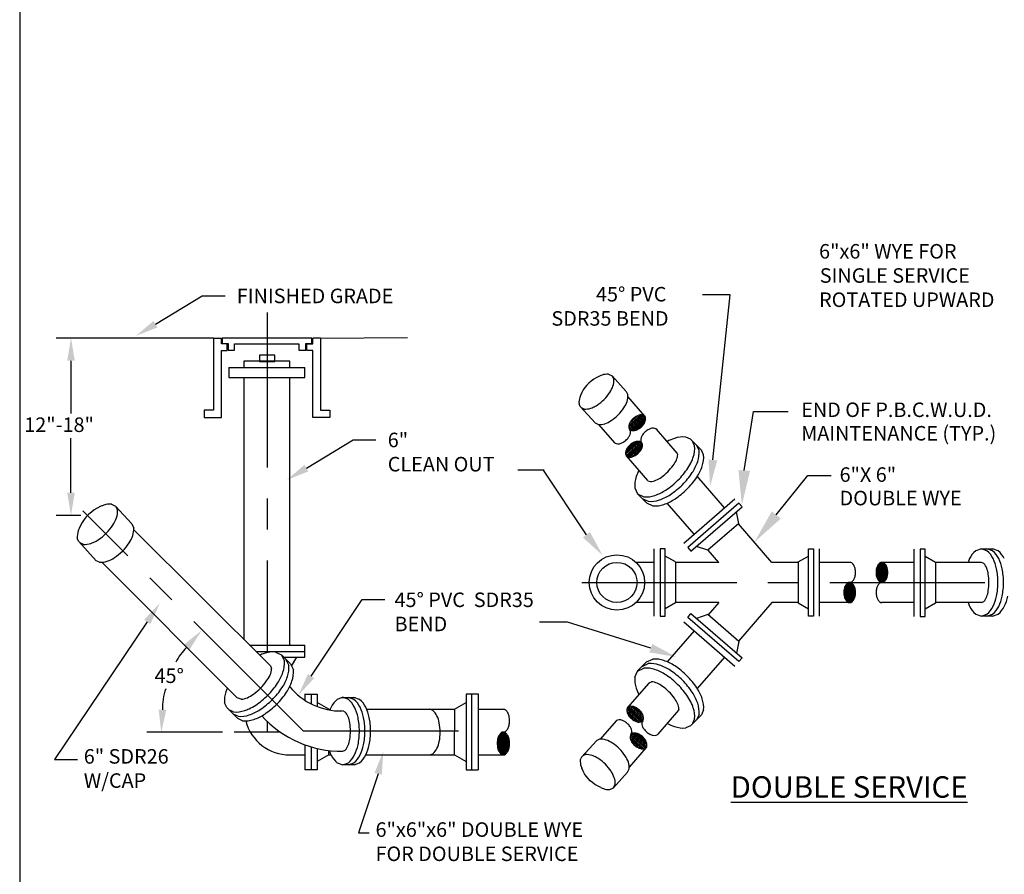
# Model space of a CAD drawing. Extents: x -44 to 294, y -64 to 104.
# Drawn here: x 45 to 49, y 35 to 38 of the extents above; entities that cross this region are included whole.
import ezdxf

# ---------------------------------------------------------------- set-up
doc = ezdxf.new("R2010")
doc.units = 0
doc.header["$LTSCALE"] = 0.5
doc.header["$MEASUREMENT"] = 0
doc.linetypes.add('CENTER', pattern=[2, 1.25, -0.25, 0.25, -0.25])
doc.layers.add('D18S', color=2, linetype='CONTINUOUS')
doc.layers.add('WUD-TITLE-VIEWS', color=254, linetype='CONTINUOUS', plot=False)
doc.styles.add('HLV', font='x-hlvm1d.shx')
doc.styles.add('ROMANS', font='romans')

msp = doc.modelspace()

# ---------------------------------------------------------------- linework, layer by layer
at = {"layer": 'D18S'}
for p, q in [((45.38167, 37.02299), (45.57061, 37.13694)), ((45.57061, 37.13694), (45.66243, 37.13694)), ((47.69864, 37.14148), (47.58769, 37.14148)), ((47.62908, 36.47518), (47.69864, 37.14148)), ((45.61617, 36.96709), (44.98126, 36.96709)), ((45.61617, 36.96709), (45.64776, 36.96709)), ((46.04773, 36.96709), (46.01613, 36.96709)), ((46.04773, 36.96709), (46.39869, 36.96899)), ((45.04142, 36.87527), (45.04142, 36.66329)), ((45.67782, 36.84767), (45.98384, 36.84767)), ((45.67831, 36.84767), (45.67831, 36.80758)), ((45.92361, 36.87316), (45.73798, 36.87382)), ((45.73983, 36.84767), (45.73983, 36.87382)), ((45.92361, 36.84767), (45.92361, 36.87316)), ((45.98384, 36.80758), (45.98384, 36.84767)), ((45.67831, 36.80758), (45.98384, 36.80758)), ((45.73983, 35.7502), (45.73983, 36.80758)), ((45.92361, 35.72865), (45.92361, 36.80758)), ((47.20853, 36.82084), (47.22288, 36.81419)), ((47.22288, 36.81419), (47.22955, 36.79985)), ((47.27957, 36.75189), (47.22288, 36.81419)), ((47.27957, 36.75189), (47.28625, 36.73755)), ((47.35538, 36.65149), (47.28647, 36.73096)), ((47.09457, 36.69059), (47.08945, 36.7016)), ((47.15583, 36.62356), (47.09457, 36.69059)), ((47.11047, 36.6806), (47.09946, 36.68571)), ((47.34613, 36.65684), (47.29012, 36.60794)), ((47.33929, 36.65735), (47.29054, 36.61478)), ((47.35136, 36.65493), (47.2913, 36.60249)), ((47.3298, 36.65554), (47.29361, 36.62393)), ((47.35507, 36.65169), (47.29401, 36.59838)), ((47.35746, 36.64731), (47.29803, 36.59542)), ((47.35825, 36.64152), (47.30366, 36.59385)), ((47.75569, 36.43297), (47.79237, 36.67105)), ((47.79237, 36.67105), (47.93286, 36.67105)), ((47.16717, 36.6183), (47.15583, 36.62356)), ((47.23378, 36.54419), (47.16965, 36.61814)), ((47.3574, 36.6343), (47.31093, 36.59373)), ((47.35332, 36.62426), (47.32142, 36.59642)), ((47.48583, 36.50238), (47.40192, 36.59914)), ((45.04142, 36.34329), (45.04142, 36.56267)), ((47.53845, 36.55907), (47.5195, 36.56789)), ((47.5826, 36.51486), (47.53845, 36.55907)), ((45.99024, 36.44204), (46.17917, 36.55599)), ((46.17917, 36.55599), (46.271, 36.55599)), ((47.32917, 36.5502), (47.27714, 36.50478)), ((47.33538, 36.54915), (47.27734, 36.49847)), ((47.32098, 36.54952), (47.27892, 36.5128)), ((47.33996, 36.54667), (47.27918, 36.49361)), ((47.34315, 36.54298), (47.28241, 36.48994)), ((47.30783, 36.54452), (47.28564, 36.52515)), ((47.34496, 36.53808), (47.28701, 36.48749)), ((47.34513, 36.53175), (47.29326, 36.48647)), ((47.34329, 36.52367), (47.30152, 36.48721)), ((47.55563, 36.53171), (47.54684, 36.55067)), ((47.57345, 36.51357), (47.56441, 36.53308)), ((47.36631, 36.39268), (47.28046, 36.49167)), ((47.33632, 36.51112), (47.3149, 36.49241)), ((47.48753, 36.49797), (47.48583, 36.50238)), ((47.59165, 36.49535), (47.5826, 36.51486)), ((46.9494, 36.43375), (46.84224, 36.43375)), ((47.1192, 36.17362), (46.94605, 36.43375)), ((47.67643, 36.28244), (47.56644, 36.40928)), ((47.88459, 36.25348), (48.01244, 36.4129)), ((48.01244, 36.4129), (48.10589, 36.4129)), ((47.31431, 36.36299), (47.32576, 36.3383)), ((47.36716, 36.39168), (47.3772, 36.38778)), ((47.36178, 36.30194), (47.32562, 36.33815)), ((47.32576, 36.3383), (47.35044, 36.32681)), ((47.34358, 36.32016), (47.36826, 36.30867)), ((45.20445, 36.29678), (45.22101, 36.2891)), ((45.28646, 36.21719), (45.22101, 36.2891)), ((45.22101, 36.2891), (45.22872, 36.27255)), ((47.36178, 36.30194), (47.38646, 36.29045)), ((47.55391, 36.1762), (47.44545, 36.30127)), ((47.51227, 36.14021), (47.71805, 36.31866)), ((47.73361, 36.30072), (47.52778, 36.12222)), ((47.54085, 36.10715), (47.74668, 36.28565)), ((47.74668, 36.28565), (47.73361, 36.30072)), ((45.08155, 36.25146), (44.98126, 36.25146)), ((47.73343, 36.2191), (47.72432, 36.26625)), ((45.28646, 36.21719), (45.29417, 36.20064)), ((47.73343, 36.2191), (47.6086, 36.11085)), ((47.86743, 36.06232), (47.73231, 36.21813)), ((45.29443, 36.19302), (45.84593, 35.64471)), ((45.07291, 36.14642), (45.06699, 36.15913)), ((45.14363, 36.06905), (45.07291, 36.14642)), ((45.09126, 36.1349), (45.07855, 36.14079)), ((47.52778, 36.12222), (47.54085, 36.10715)), ((47.6086, 36.11085), (47.56321, 36.12654)), ((47.39251, 35.845), (47.39251, 36.11745)), ((47.41626, 36.11745), (47.41626, 35.845)), ((47.43621, 36.11745), (47.41626, 36.11745)), ((47.43621, 35.845), (47.43621, 36.11745)), ((47.4778, 36.06384), (47.43621, 36.08785)), ((47.65277, 36.06232), (47.60979, 36.11188)), ((47.97306, 36.06384), (48.01465, 36.08785)), ((48.01465, 35.845), (48.01465, 36.11745)), ((48.01465, 36.11745), (48.03459, 36.11745)), ((48.03459, 36.11745), (48.03459, 35.845)), ((48.05835, 35.84506), (48.05835, 36.11745)), ((48.44117, 35.84354), (48.44117, 36.11593)), ((48.46493, 36.11593), (48.46493, 35.84348)), ((48.48487, 36.11593), (48.46493, 36.11593)), ((48.48487, 35.84348), (48.48487, 36.11593)), ((48.52646, 36.06232), (48.48487, 36.08633)), ((48.71153, 36.11742), (48.68897, 36.10918)), ((48.76143, 36.11551), (48.70629, 36.11551)), ((48.73409, 36.10918), (48.71153, 36.11742)), ((48.73397, 36.11724), (48.72923, 36.11551)), ((48.75653, 36.10899), (48.73397, 36.11724)), ((48.75669, 36.11724), (48.75195, 36.11551)), ((48.77925, 36.10899), (48.75669, 36.11724)), ((45.15671, 36.06299), (45.14363, 36.06905)), ((45.16533, 36.06276), (45.71179, 35.51633)), ((47.39251, 36.06232), (47.31906, 36.06232)), ((47.4778, 36.06384), (47.4778, 35.89861)), ((47.65277, 36.06232), (47.4778, 36.06232)), ((47.97306, 36.06232), (47.86743, 36.06232)), ((47.97306, 36.06384), (47.97306, 35.89861)), ((48.1807, 36.06232), (48.05835, 36.06232)), ((48.29346, 35.99386), (48.29346, 36.04969)), ((48.29834, 35.98724), (48.29834, 36.05631)), ((48.30322, 35.98325), (48.30322, 36.0603)), ((48.30809, 35.98143), (48.30809, 36.06211)), ((48.44117, 36.06232), (48.31048, 36.06232)), ((48.31297, 35.98145), (48.31297, 36.06209)), ((48.31785, 35.98331), (48.31785, 36.06024)), ((48.32273, 35.98735), (48.32273, 36.0562)), ((48.32761, 35.99405), (48.32761, 36.0495)), ((48.52646, 36.06232), (48.52646, 35.89709)), ((48.71153, 36.06232), (48.52646, 36.06232)), ((48.72123, 36.05803), (48.71153, 36.06232)), ((48.28858, 36.00705), (48.28858, 36.0365)), ((48.33249, 36.00755), (48.33249, 36.03599)), ((48.16175, 35.91666), (48.16175, 35.96471)), ((48.16663, 35.90833), (48.16663, 35.97305)), ((48.17151, 35.90351), (48.17151, 35.97786)), ((48.17639, 35.90082), (48.17639, 35.98056)), ((48.18126, 35.90016), (48.18126, 35.98122)), ((48.18614, 35.90124), (48.18614, 35.98014)), ((48.19102, 35.90445), (48.19102, 35.97693)), ((48.1959, 35.90984), (48.1959, 35.97153)), ((48.20078, 35.91952), (48.20078, 35.96186)), ((46.00948, 35.60351), (46.21532, 35.91201)), ((46.21532, 35.91201), (46.30714, 35.91201)), ((47.39251, 35.90014), (47.31908, 35.90014)), ((47.4778, 35.89861), (47.43621, 35.8746)), ((47.65277, 35.90014), (47.4778, 35.90014)), ((47.65277, 35.90014), (47.60979, 35.85058)), ((47.86743, 35.90014), (47.73231, 35.74433)), ((47.97306, 35.90014), (47.86743, 35.90014)), ((47.97306, 35.89861), (48.01465, 35.8746)), ((48.1807, 35.90014), (48.05835, 35.90014)), ((48.44117, 35.90014), (48.31048, 35.90014)), ((48.52646, 35.89709), (48.48487, 35.87308)), ((48.71153, 35.90014), (48.52646, 35.90014)), ((48.71153, 35.90014), (48.72123, 35.90443)), ((47.41626, 35.845), (47.43621, 35.845)), ((47.52778, 35.84024), (47.54085, 35.85531)), ((47.54085, 35.85531), (47.74668, 35.67682)), ((47.6086, 35.85161), (47.56321, 35.83592)), ((47.73343, 35.74336), (47.6086, 35.85161)), ((48.03459, 35.845), (48.01465, 35.845)), ((48.46493, 35.84348), (48.48487, 35.84348)), ((48.68897, 35.85328), (48.71153, 35.84504)), ((48.71153, 35.84504), (48.73409, 35.85328)), ((48.75669, 35.84486), (48.71153, 35.84486)), ((48.73397, 35.84486), (48.75653, 35.8531)), ((48.75669, 35.84486), (48.77925, 35.8531)), ((45.34898, 35.82222), (44.97541, 35.26737)), ((47.0428, 35.82105), (46.9304, 35.82105)), ((47.37905, 35.71598), (47.0428, 35.82105)), ((47.51227, 35.82225), (47.71805, 35.6438)), ((47.73361, 35.66175), (47.52778, 35.84024)), ((47.55391, 35.78614), (47.44545, 35.66107)), ((45.76151, 35.72865), (45.98482, 35.72865)), ((45.98482, 35.67955), (45.98482, 35.72865)), ((47.73343, 35.74336), (47.72432, 35.69621)), ((45.98482, 35.70196), (45.78835, 35.70196)), ((45.86537, 35.70035), (45.89006, 35.6889)), ((45.89006, 35.6889), (45.90155, 35.66422)), ((45.92642, 35.65288), (45.89021, 35.68905)), ((45.84593, 35.64471), (45.85028, 35.63351)), ((45.89972, 35.67955), (45.98482, 35.67955)), ((45.9082, 35.67108), (45.91969, 35.6464)), ((45.92642, 35.65288), (45.93791, 35.6282)), ((45.93077, 35.64353), (45.95157, 35.67955)), ((47.36178, 35.6604), (47.32562, 35.62418)), ((47.34358, 35.64218), (47.36826, 35.65367)), ((47.36178, 35.6604), (47.38646, 35.67189)), ((47.67643, 35.67989), (47.56644, 35.55306)), ((47.74668, 35.67682), (47.73361, 35.66175)), ((47.31431, 35.59935), (47.32576, 35.62404)), ((47.32576, 35.62404), (47.35044, 35.63552)), ((47.37104, 35.57534), (47.28519, 35.47634)), ((47.37189, 35.57633), (47.38193, 35.58023)), ((45.98459, 35.5315), (45.98459, 35.50591)), ((45.98459, 35.53102), (46.0337, 35.53102)), ((46.01128, 35.49069), (46.01128, 35.53102)), ((46.0337, 35.53102), (46.0337, 35.48081)), ((46.63443, 35.53102), (46.63443, 35.22548)), ((46.68353, 35.53102), (46.63443, 35.53102)), ((46.65684, 35.22548), (46.65684, 35.53102)), ((46.68353, 35.5315), (46.68353, 35.22548)), ((45.66928, 35.47621), (45.66046, 35.49516)), ((45.72729, 35.51034), (45.71179, 35.51633)), ((46.08042, 35.47026), (46.0337, 35.49724)), ((46.1372, 35.51793), (46.11465, 35.50968)), ((46.18711, 35.51603), (46.13197, 35.51601)), ((46.15977, 35.50969), (46.1372, 35.51793)), ((46.15964, 35.51775), (46.15491, 35.51602)), ((46.18221, 35.50951), (46.15964, 35.51775)), ((46.18237, 35.51776), (46.17763, 35.51602)), ((46.20493, 35.50952), (46.18237, 35.51776)), ((46.5877, 35.47026), (46.63443, 35.49724)), ((45.7135, 35.43206), (45.66928, 35.47621)), ((45.69664, 35.45903), (45.67769, 35.46782)), ((45.71478, 35.44121), (45.69528, 35.45026)), ((46.07977, 35.46757), (46.07976, 35.47135)), ((46.07977, 35.46949), (46.08603, 35.46949)), ((46.14692, 35.45854), (46.13722, 35.46282)), ((46.2335, 35.46949), (46.58836, 35.46949)), ((46.50056, 35.4646), (46.48755, 35.46949)), ((46.5877, 35.28571), (46.58836, 35.47135)), ((46.68353, 35.46949), (46.78457, 35.46949)), ((47.3339, 35.41781), (47.28187, 35.46324)), ((47.34012, 35.41886), (47.28207, 35.46954)), ((47.32571, 35.41849), (47.28365, 35.45521)), ((47.34469, 35.42134), (47.28392, 35.4744)), ((47.34788, 35.42503), (47.28714, 35.47807)), ((47.34969, 35.42993), (47.29175, 35.48052)), ((47.34986, 35.43626), (47.298, 35.48154)), ((47.34802, 35.44434), (47.30625, 35.48081)), ((47.34106, 35.45689), (47.31963, 35.4756)), ((47.49056, 35.46563), (47.40665, 35.36887)), ((47.49227, 35.47004), (47.49056, 35.46563)), ((47.5826, 35.44748), (47.53845, 35.40326)), ((47.57345, 35.44876), (47.56441, 35.42926)), ((47.59165, 35.46698), (47.5826, 35.44748)), ((45.733, 35.42301), (45.7135, 35.43206)), ((47.23905, 35.42303), (47.17492, 35.34907)), ((47.31256, 35.42349), (47.29038, 35.44286)), ((47.55563, 35.43062), (47.54684, 35.41166)), ((45.65279, 35.37765), (45.34686, 35.37752)), ((46.77185, 35.29248), (46.77185, 35.37084)), ((46.77672, 35.28813), (46.77672, 35.37519)), ((46.7816, 35.28603), (46.7816, 35.37728)), ((46.78648, 35.28585), (46.78648, 35.37747)), ((46.79136, 35.28748), (46.79136, 35.37584)), ((46.79624, 35.29137), (46.79624, 35.37194)), ((47.36034, 35.31552), (47.29928, 35.36884)), ((47.36273, 35.31991), (47.3033, 35.3718)), ((47.36353, 35.32569), (47.30893, 35.37336)), ((47.36267, 35.33292), (47.3162, 35.37349)), ((47.35859, 35.34295), (47.32669, 35.3708)), ((47.53845, 35.40326), (47.5195, 35.39444)), ((46.76209, 35.31227), (46.76209, 35.35105)), ((46.76697, 35.2994), (46.76697, 35.36392)), ((46.80111, 35.29754), (46.80111, 35.36578)), ((46.80599, 35.30846), (46.80599, 35.35486)), ((47.16111, 35.34366), (47.09984, 35.27663)), ((47.17244, 35.34891), (47.16111, 35.34366)), ((47.3514, 35.31038), (47.29539, 35.35928)), ((47.34456, 35.30987), (47.29581, 35.35244)), ((47.35663, 35.31228), (47.29657, 35.36473)), ((47.33508, 35.31168), (47.29888, 35.34328)), ((45.98459, 35.32608), (45.98459, 35.22548)), ((46.01128, 35.22548), (46.01128, 35.31743)), ((46.0337, 35.31162), (46.0337, 35.22548)), ((46.08042, 35.28571), (46.08036, 35.30352)), ((46.13726, 35.30065), (46.14696, 35.30494)), ((46.48843, 35.28571), (46.50061, 35.2903)), ((47.36065, 35.31572), (47.29175, 35.23626)), ((44.97541, 35.26737), (45.06723, 35.26737)), ((45.92348, 35.28571), (45.98459, 35.28571)), ((46.08042, 35.28571), (46.0337, 35.25874)), ((46.08042, 35.28571), (46.08984, 35.28571)), ((46.11472, 35.25379), (46.13728, 35.24555)), ((46.13728, 35.24555), (46.15983, 35.2538)), ((46.15972, 35.24537), (46.18227, 35.25362)), ((46.18244, 35.24538), (46.205, 35.25363)), ((46.22993, 35.28571), (46.5877, 35.28571)), ((46.5877, 35.28571), (46.63443, 35.25874)), ((46.68353, 35.28571), (46.78457, 35.28571)), ((47.09984, 35.27663), (47.09472, 35.26562)), ((47.11574, 35.28662), (47.10473, 35.28151)), ((46.0337, 35.22548), (45.98459, 35.22548)), ((46.18244, 35.24538), (46.13728, 35.24536)), ((46.27971, 35.20947), (46.20034, 34.97154)), ((46.63443, 35.22548), (46.68353, 35.22548)), ((47.28484, 35.21533), (47.22815, 35.15303)), ((47.28484, 35.21533), (47.29152, 35.22967)), ((47.2138, 35.14637), (47.22815, 35.15303)), ((47.22815, 35.15303), (47.23482, 35.16737)), ((46.20034, 34.97154), (46.24343, 34.97154))]:
    msp.add_line(p, q, dxfattribs=at)
at = {"layer": 'D18S', "linetype": 'CENTER'}
for p, q in [((45.83167, 37.07034), (45.83167, 35.85922)), ((45.97833, 35.38135), (45.08936, 36.27032)), ((47.10024, 35.98123), (49.30413, 35.98123)), ((45.83167, 35.85922), (45.83167, 35.70196)), ((45.83167, 35.42132), (45.83167, 35.37765)), ((45.88479, 35.37765), (45.6987, 35.37765)), ((46.60406, 35.38147), (45.97028, 35.38135))]:
    msp.add_line(p, q, dxfattribs=at)
at = {"layer": 'D18S'}
for points in [[(45.61617, 36.96709), (45.61617, 36.67576), (45.57831, 36.67576), (45.57831, 36.64675), (45.64772, 36.64675), (45.64772, 36.91665), (45.67169, 36.91665), (45.67169, 36.94313), (45.64772, 36.94313), (45.64772, 36.96709)], [(46.0124, 36.96709), (45.6515, 36.96709), (45.6515, 36.94565), (45.67548, 36.94565), (45.67548, 36.91791), (45.70071, 36.91791), (45.70071, 36.94313), (45.9594, 36.94313), (45.9594, 36.91791), (45.98842, 36.91791), (45.98842, 36.94565), (46.0124, 36.94565), (46.0124, 36.96709)], [(46.04773, 36.96709), (46.04773, 36.67576), (46.08558, 36.67576), (46.08558, 36.64675), (46.01618, 36.64675), (46.01618, 36.91665), (45.99221, 36.91665), (45.99221, 36.94313), (46.01618, 36.94313), (46.01618, 36.96709)]]:
    msp.add_lwpolyline(points, dxfattribs=at)
msp.add_lwpolyline([(45.80168, 36.8731), (45.86297, 36.8731), (45.86297, 36.89772), (45.80168, 36.89772)], close=True, dxfattribs=at)
for points in [[(47.17214, 36.81357), (47.1592, 36.80683, 0.1829679), (47.09558, 36.73552, -0.2297641)], [(45.16244, 36.28839), (45.14751, 36.2806, 0.1829679), (45.07407, 36.19829, -0.2297641)], [(47.17741, 35.15365), (47.16447, 35.16039, -0.1829679), (47.10085, 35.2317, 0.2297641)]]:
    msp.add_lwpolyline(points, format="xyb", dxfattribs=at)
for radius in [0.11161, 0.08109]:
    msp.add_circle((47.24238, 35.98122), radius, dxfattribs=at)
for centre, radius, start, end in [((47.21865, 36.71133), 0.11232, 108.89058, 114.46087), ((47.20313, 36.75667), 0.0644, 85.19334, 108.89058), ((47.16539, 36.79436), 0.0644, 341.18988, 4.88712), ((47.12002, 36.80981), 0.11232, 326.5355, 341.18988), ((47.15361, 36.70708), 0.0644, 161.18988, 184.88712), ((47.19898, 36.69163), 0.11232, 157.00027, 161.18988), ((47.06176, 36.84832), 0.18216, 303.54495, 315.04023), ((47.06176, 36.84832), 0.18216, 315.04023, 326.5355), ((47.22208, 36.73207), 0.0644, 341.18988, 4.88712), ((47.11587, 36.74477), 0.0644, 265.19334, 288.89058), ((47.10035, 36.79012), 0.11232, 288.89058, 294.46087), ((47.10035, 36.79012), 0.11232, 294.46087, 303.54495), ((47.11846, 36.78603), 0.18216, 315.04023, 326.5355), ((47.17672, 36.74752), 0.11232, 326.5355, 341.18988), ((47.11846, 36.78603), 0.18216, 303.54495, 315.04023), ((47.35464, 36.59056), 0.06981, 131.12353, 144.60691), ((47.35464, 36.59056), 0.06981, 117.64015, 131.12353), ((47.34372, 36.61141), 0.04627, 101.05866, 117.64015), ((47.34052, 36.62777), 0.0296, 76.70978, 101.05866), ((47.34409, 36.64286), 0.0141, 41.12353, 76.70978), ((47.34409, 36.64286), 0.0141, 5.53728, 41.12353), ((47.32866, 36.64136), 0.0296, 341.1884, 5.53728), ((47.17257, 36.68248), 0.0644, 265.19334, 288.89058), ((47.15705, 36.72782), 0.11232, 288.89058, 303.54495), ((47.31967, 36.60957), 0.0296, 161.1884, 185.53728), ((47.30424, 36.60807), 0.0141, 185.53728, 221.12353), ((47.33545, 36.60419), 0.04627, 144.60691, 161.1884), ((47.28301, 36.58953), 0.0141, 5.53728, 41.12353), ((47.30424, 36.60807), 0.0141, 221.12353, 256.70978), ((47.30461, 36.63952), 0.04627, 281.05866, 297.64015), ((47.29369, 36.66037), 0.06981, 297.64015, 311.12353), ((47.29369, 36.66037), 0.06981, 311.12353, 324.60691), ((47.31288, 36.64674), 0.04627, 324.60691, 341.1884), ((47.4027, 36.53676), 0.06981, 117.64015, 131.12353), ((47.39178, 36.55762), 0.04627, 101.05866, 117.64015), ((47.38858, 36.57398), 0.0296, 76.70978, 101.05866), ((47.39214, 36.58906), 0.0141, 41.12353, 76.70978), ((47.23261, 36.60704), 0.06981, 311.12353, 324.60691), ((47.2518, 36.59341), 0.04627, 324.60691, 341.1884), ((47.26758, 36.58803), 0.0296, 341.1884, 5.53728), ((47.30781, 36.62316), 0.0296, 256.70978, 281.05866), ((47.36773, 36.55577), 0.0296, 161.1884, 185.53728), ((47.38351, 36.5504), 0.04627, 144.60691, 161.1884), ((47.4027, 36.53676), 0.06981, 131.12353, 144.60691), ((47.53665, 36.37942), 0.19328, 108.81012, 118.36107), ((47.51006, 36.45748), 0.11081, 85.11288, 108.81012), ((47.24316, 36.55474), 0.0141, 221.12353, 256.70978), ((47.24672, 36.56983), 0.0296, 256.70978, 281.05866), ((47.24353, 36.58619), 0.04627, 281.05866, 297.64015), ((47.23261, 36.60704), 0.06981, 297.64015, 311.12353), ((47.32243, 36.49707), 0.04627, 144.60691, 161.1884), ((47.34162, 36.48343), 0.06981, 131.12353, 144.60691), ((47.34162, 36.48343), 0.06981, 117.64015, 131.12353), ((47.3307, 36.50429), 0.04627, 101.05866, 117.64015), ((47.3275, 36.52065), 0.0296, 76.70978, 101.05866), ((47.33106, 36.53573), 0.0141, 41.12353, 76.70978), ((47.29985, 36.53961), 0.04627, 324.60691, 341.1884), ((47.3523, 36.55428), 0.0141, 185.53728, 221.12353), ((47.33106, 36.53573), 0.0141, 5.53728, 41.12353), ((47.31563, 36.53424), 0.0296, 341.1884, 5.53728), ((47.44521, 36.52243), 0.11081, 341.10942, 4.80666), ((47.30665, 36.50244), 0.0296, 161.1884, 185.53728), ((47.29122, 36.50095), 0.0141, 185.53728, 221.12353), ((47.29122, 36.50095), 0.0141, 221.12353, 256.70978), ((47.29478, 36.51603), 0.0296, 256.70978, 281.05866), ((47.29158, 36.53239), 0.04627, 281.05866, 297.64015), ((47.28066, 36.55325), 0.06981, 297.64015, 311.12353), ((47.28066, 36.55325), 0.06981, 311.12353, 324.60691), ((47.42593, 36.5009), 0.06168, 335.61899, 357.27112), ((47.36718, 36.54913), 0.19328, 335.53913, 341.10942), ((47.46303, 36.50429), 0.11081, 341.10942, 4.80666), ((47.48123, 36.48607), 0.11081, 341.10942, 4.80666), ((47.29338, 36.58205), 0.21788, 314.95977, 323.8366), ((47.36929, 36.52657), 0.12386, 323.8366, 335.61899), ((47.26702, 36.61553), 0.31345, 314.95977, 326.45505), ((47.36718, 36.54913), 0.19328, 326.45505, 335.53913), ((47.385, 36.53099), 0.19328, 326.45505, 341.10942), ((47.4032, 36.51277), 0.19328, 326.45505, 341.10942), ((47.42473, 36.37227), 0.11081, 161.10942, 184.80666), ((47.50276, 36.34557), 0.19328, 152.90663, 161.10942), ((47.34876, 36.50607), 0.12386, 294.30055, 306.08295), ((47.29338, 36.58205), 0.21788, 306.08295, 314.95977), ((47.28485, 36.59739), 0.31345, 314.95977, 326.45505), ((47.30304, 36.57917), 0.31345, 314.95977, 326.45505), ((47.37435, 36.4494), 0.06168, 272.64842, 294.30055), ((47.26702, 36.61553), 0.31345, 303.4645, 314.95977), ((47.28485, 36.59739), 0.31345, 303.4645, 314.95977), ((47.35988, 36.43722), 0.11081, 265.11288, 288.81012), ((47.33329, 36.51528), 0.19328, 288.81012, 303.4645), ((47.35111, 36.49714), 0.19328, 288.81012, 303.4645), ((47.30304, 36.57917), 0.31345, 303.4645, 314.95977), ((45.21613, 36.17036), 0.12966, 108.89058, 114.46087), ((45.19822, 36.22271), 0.07434, 85.19334, 108.89058), ((47.3777, 36.41908), 0.11081, 265.11288, 288.81012), ((47.3959, 36.40086), 0.11081, 265.11288, 288.81012), ((47.36931, 36.47892), 0.19328, 288.81012, 303.4645), ((45.10229, 36.28405), 0.12966, 326.5355, 341.18988), ((45.15465, 36.26621), 0.07434, 341.18988, 4.88712), ((45.03503, 36.3285), 0.21028, 315.04023, 326.5355), ((45.2201, 36.1943), 0.07434, 341.18988, 4.88712), ((45.14106, 36.16546), 0.07434, 161.18988, 184.88712), ((45.19343, 36.14763), 0.12966, 157.00027, 161.18988), ((45.03503, 36.3285), 0.21028, 303.54495, 315.04023), ((45.16773, 36.21214), 0.12966, 326.5355, 341.18988), ((45.09749, 36.20897), 0.07434, 265.19334, 288.89058), ((45.07958, 36.26131), 0.12966, 288.89058, 294.46087), ((45.07958, 36.26131), 0.12966, 294.46087, 303.54495), ((45.10048, 36.25659), 0.21028, 315.04023, 326.5355), ((45.14503, 36.1894), 0.12966, 288.89058, 303.54495), ((45.10048, 36.25659), 0.21028, 303.54495, 315.04023), ((48.75202, 36.03444), 0.09779, 130.15311, 153.85035), ((48.67103, 36.03444), 0.09779, 26.14965, 49.84689), ((48.69347, 36.03425), 0.09779, 26.14965, 49.84689), ((48.7162, 36.03425), 0.09779, 26.14965, 49.84689), ((45.16294, 36.13706), 0.07434, 265.19334, 288.89058), ((48.1807, 36.04822), 0.0141, 54.41375, 90), ((48.17168, 36.03561), 0.0296, 30.06487, 54.41375), ((48.15725, 36.02726), 0.04627, 13.48338, 30.06487), ((48.33393, 36.02726), 0.04627, 149.93513, 166.51662), ((48.3195, 36.03561), 0.0296, 125.58625, 149.93513), ((48.31048, 36.04822), 0.0141, 90, 125.58625), ((48.31048, 36.04822), 0.0141, 54.41375, 90), ((48.30146, 36.03561), 0.0296, 30.06487, 54.41375), ((48.28703, 36.02726), 0.04627, 13.48338, 30.06487), ((48.81735, 36.00236), 0.17056, 153.85035, 159.42064), ((48.6763, 36.01713), 0.06075, 20.65922, 42.31135), ((48.60571, 36.00236), 0.17056, 11.49527, 26.14965), ((48.62815, 36.00218), 0.17056, 11.49527, 26.14965), ((48.15725, 36.01628), 0.04627, 329.93513, 346.51662), ((48.13436, 36.02177), 0.06981, 0, 13.48338), ((48.13436, 36.02177), 0.06981, 346.51662, 0), ((48.35682, 36.02177), 0.06981, 166.51662, 180), ((48.35682, 36.02177), 0.06981, 180, 193.48338), ((48.33393, 36.01628), 0.04627, 193.48338, 210.06487), ((48.28703, 36.01628), 0.04627, 329.93513, 346.51662), ((48.26414, 36.02177), 0.06981, 0, 13.48338), ((48.26414, 36.02177), 0.06981, 346.51662, 0), ((48.61899, 35.99552), 0.12201, 8.87682, 20.65922), ((48.52748, 35.98123), 0.21462, 0, 8.87682), ((48.50179, 35.98123), 0.2766, 360, 11.49527), ((48.52423, 35.98105), 0.2766, 0, 11.49527), ((48.20414, 35.94618), 0.04627, 149.93513, 166.51662), ((48.18972, 35.95453), 0.0296, 125.58625, 149.93513), ((48.1807, 35.96713), 0.0141, 90, 125.58625), ((48.1807, 35.99533), 0.0141, 270, 305.58625), ((48.1807, 35.96713), 0.0141, 54.41375, 90), ((48.17168, 36.00793), 0.0296, 305.58625, 329.93513), ((48.17168, 35.95453), 0.0296, 30.06487, 54.41375), ((48.15725, 35.94618), 0.04627, 13.48338, 30.06487), ((48.33393, 35.94618), 0.04627, 149.93513, 166.51662), ((48.3195, 36.00793), 0.0296, 210.06487, 234.41375), ((48.3195, 35.95453), 0.0296, 125.58625, 149.93513), ((48.31048, 35.99533), 0.0141, 234.41375, 270), ((48.31048, 35.96713), 0.0141, 90, 125.58625), ((48.31048, 35.99533), 0.0141, 270, 305.58625), ((48.30146, 36.00793), 0.0296, 305.58625, 329.93513), ((48.52748, 35.98123), 0.21462, 351.12318, 360), ((48.50179, 35.98123), 0.2766, 348.50473, 360), ((48.52423, 35.98105), 0.2766, 348.50473, 360), ((48.22704, 35.94069), 0.06981, 166.51662, 180), ((48.22704, 35.94069), 0.06981, 180, 193.48338), ((48.20414, 35.9352), 0.04627, 193.48338, 210.06487), ((48.15725, 35.9352), 0.04627, 329.93513, 346.51662), ((48.13436, 35.94069), 0.06981, 0, 13.48338), ((48.13436, 35.94069), 0.06981, 346.51662, 0), ((48.35682, 35.94069), 0.06981, 166.51662, 180), ((48.35682, 35.94069), 0.06981, 180, 193.48338), ((48.33393, 35.9352), 0.04627, 193.48338, 210.06487), ((48.6763, 35.94533), 0.06075, 317.68865, 339.34078), ((48.61899, 35.96694), 0.12201, 339.34078, 351.12318), ((48.60571, 35.9601), 0.17056, 333.85035, 348.50473), ((48.62815, 35.95991), 0.17056, 333.85035, 348.50473), ((48.65087, 35.95991), 0.17056, 333.85035, 348.50473), ((48.18972, 35.92685), 0.0296, 210.06487, 234.41375), ((48.1807, 35.91424), 0.0141, 234.41375, 270), ((48.1807, 35.91424), 0.0141, 270, 305.58625), ((48.17168, 35.92685), 0.0296, 305.58625, 329.93513), ((48.3195, 35.92685), 0.0296, 210.06487, 234.41375), ((48.31048, 35.91424), 0.0141, 234.41375, 270), ((48.81735, 35.9601), 0.17056, 200.57936, 206.14965), ((48.75202, 35.92802), 0.09779, 206.14965, 229.84689), ((48.67103, 35.92802), 0.09779, 310.15311, 333.85035), ((48.69347, 35.92784), 0.09779, 310.15311, 333.85035), ((48.7162, 35.92784), 0.09779, 310.15311, 333.85035), ((45.71521, 35.52116), 0.28733, 136.45824, 151.02891), ((45.88278, 35.5119), 0.19328, 108.89058, 114.46087), ((45.85608, 35.58993), 0.11081, 85.19334, 108.89058), ((45.79114, 35.65478), 0.11081, 341.18988, 4.88712), ((45.80928, 35.63696), 0.11081, 341.18988, 4.88712), ((47.3777, 35.54325), 0.11081, 71.18988, 94.88712), ((47.3959, 35.56148), 0.11081, 71.18988, 94.88712), ((47.35111, 35.46519), 0.19328, 56.5355, 71.18988), ((47.36931, 35.48341), 0.19328, 56.5355, 71.18988), ((47.30304, 35.38316), 0.31345, 45.04023, 56.5355), ((45.71824, 35.66525), 0.13826, 323.91705, 335.69945), ((45.7815, 35.63669), 0.06885, 335.69945, 357.35158), ((45.71307, 35.68137), 0.19328, 326.5355, 341.18988), ((45.8275, 35.61876), 0.11081, 341.18988, 4.88712), ((47.35988, 35.52511), 0.11081, 71.18988, 94.88712), ((47.33329, 35.44705), 0.19328, 56.5355, 71.18988), ((47.26702, 35.3468), 0.31345, 45.04023, 56.5355), ((47.28485, 35.36494), 0.31345, 45.04023, 56.5355), ((47.30304, 35.38316), 0.31345, 33.54495, 45.04023), ((45.63342, 35.72707), 0.24321, 315.04023, 323.91705), ((45.61282, 35.74764), 0.31345, 315.04023, 326.5355), ((45.73121, 35.66355), 0.19328, 326.5355, 341.18988), ((45.74944, 35.64535), 0.19328, 326.5355, 341.18988), ((47.42473, 35.59006), 0.11081, 175.19334, 198.89058), ((47.37908, 35.51861), 0.06168, 65.69945, 87.35158), ((47.35349, 35.46194), 0.12386, 53.91705, 65.69945), ((47.26702, 35.3468), 0.31345, 33.54495, 45.04023), ((47.28485, 35.36494), 0.31345, 33.54495, 45.04023), ((45.65331, 35.47384), 0.24306, 161.10034, 181.37432), ((45.77087, 35.5046), 0.11081, 161.18988, 184.88712), ((45.84894, 35.47801), 0.19328, 157.00027, 161.18988), ((45.69535, 35.64233), 0.13826, 294.38101, 306.1634), ((45.63342, 35.72707), 0.24321, 306.1634, 315.04023), ((45.61282, 35.74764), 0.31345, 303.54495, 315.04023), ((45.63096, 35.72982), 0.31345, 315.04023, 326.5355), ((45.64918, 35.71162), 0.31345, 315.04023, 326.5355), ((46.13041, 35.73059), 0.26785, 219.33627, 270.91292), ((47.50276, 35.61676), 0.19328, 198.89058, 207.09337), ((47.29812, 35.38596), 0.21788, 45.04023, 53.91705), ((47.29812, 35.38596), 0.21788, 36.1634, 45.04023), ((47.385, 35.43135), 0.19328, 18.89058, 33.54495), ((47.4032, 35.44957), 0.19328, 18.89058, 33.54495), ((45.72401, 35.57911), 0.06885, 272.72888, 294.38101), ((45.67923, 35.64748), 0.19328, 294.46087, 303.54495), ((45.63096, 35.72982), 0.31345, 303.54495, 315.04023), ((45.64918, 35.71162), 0.31345, 303.54495, 315.04023), ((46.17772, 35.43495), 0.09779, 130.16834, 153.86558), ((46.09673, 35.43493), 0.09779, 26.16488, 49.86212), ((46.11917, 35.43476), 0.09779, 26.16488, 49.86212), ((46.14189, 35.43476), 0.09779, 26.16488, 49.86212), ((47.37402, 35.44144), 0.12386, 24.38101, 36.1634), ((47.43066, 35.46711), 0.06168, 2.72888, 24.38101), ((47.36718, 35.41321), 0.19328, 24.46087, 33.54495), ((47.36718, 35.41321), 0.19328, 18.89058, 24.46087), ((47.46303, 35.45805), 0.11081, 355.19334, 18.89058), ((47.48123, 35.47627), 0.11081, 355.19334, 18.89058), ((45.70593, 35.56945), 0.11081, 265.19334, 288.89058), ((45.72407, 35.55163), 0.11081, 265.19334, 288.89058), ((45.67923, 35.64748), 0.19328, 288.89058, 294.46087), ((45.69737, 35.62966), 0.19328, 288.89058, 303.54495), ((45.71559, 35.61146), 0.19328, 288.89058, 303.54495), ((46.24306, 35.4029), 0.17056, 153.86558, 158.05519), ((46.102, 35.41763), 0.06075, 20.67445, 42.32658), ((46.03142, 35.40284), 0.17056, 11.5105, 26.16488), ((46.05385, 35.40267), 0.17056, 11.5105, 26.16488), ((46.07658, 35.40267), 0.17056, 11.5105, 26.16488), ((46.45672, 35.41447), 0.0666, 25.3466, 48.82817), ((46.78457, 35.45554), 0.01395, 52.41305, 90), ((46.77286, 35.44032), 0.03315, 28.28562, 52.41305), ((46.75406, 35.43021), 0.05451, 12.56564, 28.28562), ((47.31138, 35.46557), 0.0296, 174.46272, 198.8116), ((47.29595, 35.46706), 0.0141, 138.87647, 174.46272), ((47.32716, 35.47094), 0.04627, 198.8116, 215.39309), ((47.29595, 35.46706), 0.0141, 103.29022, 138.87647), ((47.29951, 35.45198), 0.0296, 78.94134, 103.29022), ((47.29632, 35.43562), 0.04627, 62.35985, 78.94134), ((47.2854, 35.41476), 0.06981, 48.87647, 62.35985), ((47.2854, 35.41476), 0.06981, 35.39309, 48.87647), ((47.30458, 35.4284), 0.04627, 18.8116, 35.39309), ((47.44521, 35.43991), 0.11081, 355.19334, 18.89058), ((45.74229, 35.53344), 0.11081, 265.19334, 288.89058), ((45.92348, 35.46936), 0.18365, 194.7253, 270), ((46.13041, 35.73059), 0.42999, 221.94953, 270.91292), ((46.0447, 35.396), 0.12201, 8.89205, 20.67445), ((45.95319, 35.38169), 0.21462, 0.01523, 8.89205), ((45.9275, 35.38168), 0.2766, 0.01523, 11.5105), ((45.94994, 35.38151), 0.2766, 0.01523, 11.5105), ((45.97267, 35.38151), 0.2766, 0.01523, 11.5105), ((46.40958, 35.39214), 0.11876, 11.10879, 25.3466), ((46.33454, 35.37741), 0.19523, 0.01523, 11.10879), ((46.72418, 35.42355), 0.08511, 0, 12.56564), ((46.72418, 35.42355), 0.08511, 347.43436, 0), ((47.24843, 35.41247), 0.0141, 103.29022, 138.87647), ((47.252, 35.39739), 0.0296, 78.94134, 103.29022), ((47.2488, 35.38103), 0.04627, 62.35985, 78.94134), ((47.23788, 35.36017), 0.06981, 48.87647, 62.35985), ((47.23788, 35.36017), 0.06981, 35.39309, 48.87647), ((47.34635, 35.48458), 0.06981, 215.39309, 228.87647), ((47.34635, 35.48458), 0.06981, 228.87647, 242.35985), ((47.33543, 35.46372), 0.04627, 242.35985, 258.94134), ((47.33223, 35.44736), 0.0296, 258.94134, 283.29022), ((47.33579, 35.43228), 0.0141, 283.29022, 318.87647), ((47.37246, 35.41224), 0.0296, 174.46272, 198.8116), ((47.35703, 35.41374), 0.0141, 138.87647, 174.46272), ((47.33579, 35.43228), 0.0141, 318.87647, 354.46272), ((47.32037, 35.43377), 0.0296, 354.46272, 18.8116), ((47.53665, 35.58291), 0.19328, 241.63893, 251.18988), ((45.95319, 35.38169), 0.21462, 351.13841, 0.01523), ((45.9275, 35.38168), 0.2766, 348.51996, 0.01523), ((45.94994, 35.38151), 0.2766, 348.51996, 0.01523), ((45.97267, 35.38151), 0.2766, 348.51996, 0.01523), ((46.33454, 35.37741), 0.19523, 348.92167, 0.01523), ((46.79628, 35.34844), 0.03315, 127.58695, 151.71438), ((46.78457, 35.36365), 0.01395, 90, 127.58695), ((46.78457, 35.39155), 0.01395, 270, 307.58695), ((46.78457, 35.36365), 0.01395, 52.41305, 90), ((46.77286, 35.40677), 0.03315, 307.58695, 331.71438), ((46.77286, 35.34844), 0.03315, 28.28562, 52.41305), ((46.75406, 35.41689), 0.05451, 331.71438, 347.43436), ((47.25707, 35.37381), 0.04627, 18.8116, 35.39309), ((47.30951, 35.35914), 0.0141, 138.87647, 174.46272), ((47.28828, 35.37769), 0.0141, 318.87647, 354.46272), ((47.30951, 35.35914), 0.0141, 103.29022, 138.87647), ((47.27285, 35.37918), 0.0296, 354.46272, 18.8116), ((47.31308, 35.34406), 0.0296, 78.94134, 103.29022), ((47.30988, 35.3277), 0.04627, 62.35985, 78.94134), ((47.29896, 35.30684), 0.06981, 48.87647, 62.35985), ((47.38824, 35.41762), 0.04627, 198.8116, 215.39309), ((47.40743, 35.43125), 0.06981, 215.39309, 228.87647), ((47.40743, 35.43125), 0.06981, 228.87647, 242.35985), ((47.39651, 35.4104), 0.04627, 242.35985, 258.94134), ((47.39688, 35.37895), 0.0141, 283.29022, 318.87647), ((47.51006, 35.50485), 0.11081, 251.18988, 274.88712), ((46.0447, 35.36742), 0.12201, 339.35601, 351.13841), ((46.40958, 35.36271), 0.11876, 334.68386, 348.92167), ((46.84496, 35.33166), 0.08511, 167.43436, 180), ((46.84496, 35.33166), 0.08511, 180, 192.56564), ((46.81509, 35.33832), 0.05451, 151.71438, 167.43436), ((46.75406, 35.33832), 0.05451, 12.56564, 28.28562), ((46.72418, 35.33166), 0.08511, 0, 12.56564), ((46.72418, 35.33166), 0.08511, 347.43436, 0), ((47.17784, 35.28474), 0.0644, 71.10942, 94.80666), ((47.16232, 35.2394), 0.11232, 56.45505, 71.10942), ((47.12373, 35.18119), 0.18216, 44.95977, 56.45505), ((47.32494, 35.35765), 0.0296, 174.46272, 198.8116), ((47.34072, 35.36302), 0.04627, 198.8116, 215.39309), ((47.35991, 35.37666), 0.06981, 215.39309, 228.87647), ((47.29896, 35.30684), 0.06981, 35.39309, 48.87647), ((47.31815, 35.32048), 0.04627, 18.8116, 35.39309), ((47.33393, 35.32585), 0.0296, 354.46272, 18.8116), ((47.39331, 35.39403), 0.0296, 258.94134, 283.29022), ((46.24307, 35.36063), 0.17056, 200.59458, 206.16488), ((46.10202, 35.34583), 0.06075, 317.70388, 339.35601), ((46.03143, 35.36058), 0.17056, 333.86558, 348.51996), ((46.05387, 35.3604), 0.17056, 333.86558, 348.51996), ((46.07659, 35.36041), 0.17056, 333.86558, 348.51996), ((46.45674, 35.34041), 0.0666, 311.20229, 334.68386), ((46.81509, 35.325), 0.05451, 192.56564, 208.28562), ((46.79628, 35.31488), 0.03315, 208.28562, 232.41305), ((46.78457, 35.29967), 0.01395, 232.41305, 270), ((46.78457, 35.29967), 0.01395, 270, 307.58695), ((46.77286, 35.31488), 0.03315, 307.58695, 331.71438), ((46.75406, 35.325), 0.05451, 331.71438, 347.43436), ((47.12373, 35.18119), 0.18216, 33.4645, 44.95977), ((47.35991, 35.37666), 0.06981, 228.87647, 242.35985), ((47.34899, 35.35581), 0.04627, 242.35985, 258.94134), ((47.34579, 35.33944), 0.0296, 258.94134, 283.29022), ((47.34936, 35.32436), 0.0141, 283.29022, 318.87647), ((47.34936, 35.32436), 0.0141, 318.87647, 354.46272), ((46.17775, 35.32854), 0.09779, 206.16488, 229.86212), ((46.09676, 35.32852), 0.09779, 310.16834, 333.86558), ((46.1192, 35.32834), 0.09779, 310.16834, 333.86558), ((46.14192, 35.32835), 0.09779, 310.16834, 333.86558), ((47.15888, 35.26013), 0.0644, 175.11288, 198.81012), ((47.12114, 35.22244), 0.0644, 71.10942, 94.80666), ((47.10562, 35.1771), 0.11232, 65.53913, 71.10942), ((47.10562, 35.1771), 0.11232, 56.45505, 65.53913), ((47.06703, 35.11889), 0.18216, 44.95977, 56.45505), ((47.06703, 35.11889), 0.18216, 33.4645, 44.95977), ((47.18199, 35.2197), 0.11232, 18.81012, 33.4645), ((47.22736, 35.23515), 0.0644, 355.11288, 18.81012), ((47.20425, 35.27559), 0.11232, 198.81012, 202.99973), ((47.12529, 35.1574), 0.11232, 18.81012, 33.4645), ((47.17066, 35.17286), 0.0644, 355.11288, 18.81012), ((47.22392, 35.25589), 0.11232, 245.53913, 251.10942), ((47.2084, 35.21055), 0.0644, 251.10942, 274.80666)]:
    msp.add_arc(centre, radius, start, end, dxfattribs=at)
for points in [[(45.38957, 37.00988), (45.37377, 37.03609), (45.30304, 36.97556)], [(45.02611, 36.87527), (45.05672, 36.87527), (45.04142, 36.96709)], [(45.99814, 36.42893), (45.98233, 36.45514), (45.91161, 36.39461)], [(47.64684, 36.47333), (47.61132, 36.47704), (47.61795, 36.3686)], [(47.77905, 36.43133), (47.73233, 36.4346), (47.74587, 36.29282)], [(45.05672, 36.34329), (45.02611, 36.34329), (45.04142, 36.25146)], [(47.90285, 36.23884), (47.86632, 36.26813), (47.79669, 36.14389)], [(47.1332, 36.1847), (47.10519, 36.16254), (47.18567, 36.08957)], [(45.33628, 35.83076), (45.36167, 35.81367), (45.40026, 35.89838)], [(45.49554, 35.72931), (45.51833, 35.70888), (45.56822, 35.78747)], [(47.38491, 35.73285), (47.37319, 35.69911), (47.48027, 35.68081)], [(46.02221, 35.59502), (45.99675, 35.612), (45.95852, 35.52713)], [(45.42561, 35.46718), (45.39504, 35.46885), (45.40532, 35.37633)], [(46.29462, 35.20603), (46.2648, 35.21292), (46.30037, 35.29894)]]:
    msp.add_solid(points, dxfattribs=at)
at = {"layer": 'WUD-TITLE-VIEWS'}
msp.add_lwpolyline([(44.83467, 28.15382), (76.33865, 28.15382), (76.33865, 48.90092), (44.83467, 48.90092)], close=True, dxfattribs=at)

# ---------------------------------------------------------------- texts
at = {"layer": 'D18S', "style": 'ROMANS'}
for s, height, p in [('6"x6" WYE FOR ', 0.058583, (48.05728, 37.28767)), ('SINGLE SERVICE  ', 0.058583, (48.06007, 37.19004)), ('FINISHED GRADE', 0.058583, (45.70986, 37.10765)), (' 45° PVC ', 0.058583, (47.13997, 37.11453)), ('ROTATED UPWARD', 0.058583, (48.05728, 37.0924)), ('SDR35 BEND', 0.058583, (46.97817, 37.01689)), ('END OF P.B.C.W.U.D.', 0.0585371, (47.98523, 36.64851)), ('12"-18"', 0.058583, (44.85304, 36.5881)), ('MAINTENANCE (TYP.)', 0.0585371, (47.98523, 36.55373)), ('6"X 6"', 0.058537, (48.13988, 36.38705)), ('DOUBLE WYE', 0.058537, (48.13988, 36.29227)), ('45°', 0.058583, (45.37822, 35.57567)), ('6"x6"x6" DOUBLE WYE ', 0.058583, (46.26919, 34.95509)), ('FOR DOUBLE SERVICE', 0.058583, (46.26919, 34.85745))]:
    msp.add_text(s, height=height, dxfattribs=at).set_placement(p)
at = {"layer": 'D18S', "attachment_point": 1}
for s, insert, char_height, width, style in [('6"\\PCLEAN OUT', (46.31842, 36.58528), 0.058583, 0.752378, 'ROMANS'), ('45° PVC  SDR35 BEND', (46.3457, 35.94059), 0.058583, 0.5630886, 'ROMANS'), ('6" SDR26 W/CAP', (45.09298, 35.30896), 0.058583, 0.4770333, 'ROMANS'), ('{\\LDOUBLE SERVICE}', (47.70109, 35.1995), 0.0865902, 1.1781918, 'HLV')]:
    msp.add_mtext(s, dxfattribs=dict(at, insert=insert, char_height=char_height, width=width, style=style))

doc.saveas('drawing.dxf')
